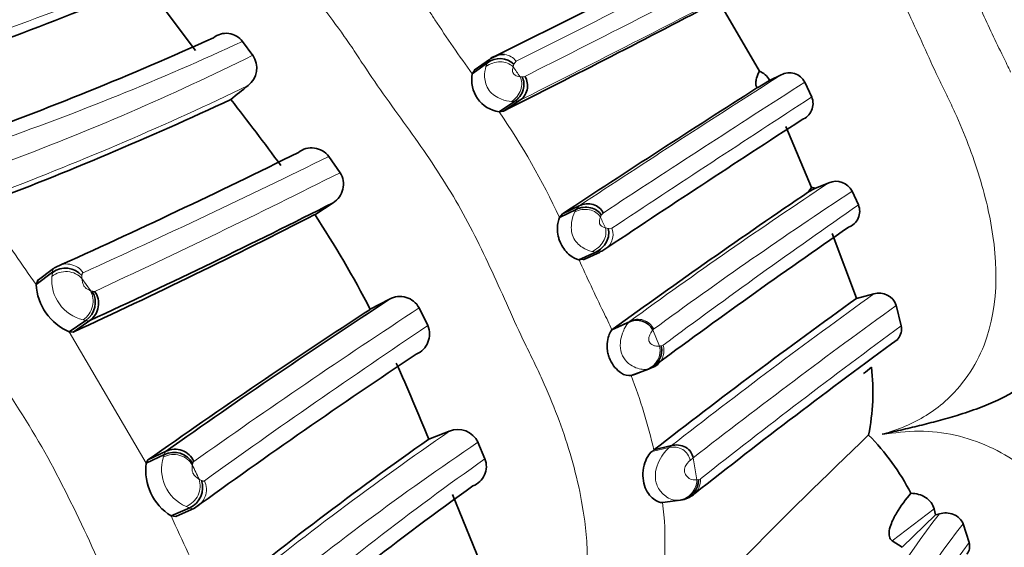
# Model space of a CAD drawing. Units: millimetres. Extents: x 0 to 1359, y 0 to 1218.
# Drawn here: x 391 to 410, y 151 to 161 of the extents above; entities that cross this region are included whole.
import ezdxf
from ezdxf import colors
from ezdxf.entities.mleader import LeaderData, LeaderLine
from ezdxf.math import Vec2, Vec3

# ---------------------------------------------------------------- set-up
doc = ezdxf.new("R2010")
doc.units = ezdxf.units.MM
doc.layers.add('DV7_Défaut', color=7, linetype='Continuous')
doc.layers.add('Défaut', color=7, linetype='Continuous')

# ---------------------------------------------------------------- blocks, each defined once
blk = doc.blocks.new('_DOT')
at = {"color": 0}
blk.add_line((0, 0), (-1, 0), dxfattribs=at)
at = {"color": 0, "const_width": 0.333}
blk.add_lwpolyline([(-0.1665, 0, 1), (0.1665, 0, 1)], format="xyb", close=True, dxfattribs=at)
blk = doc.blocks.new('SE6')
at = {"layer": 'DV7_Défaut', "color": 7, "linetype": 'Continuous', "lineweight": 35}
for p, q in [((394.197, 160.068), (393.239, 161.345)), ((404.99, 159.674), (404.205, 161.02)), ((395.297, 159.976), (395.1, 160.243)), ((400, 159.984), (399.835, 159.908)), ((399.496, 159.624), (399.786, 159.83)), ((399.825, 159.899), (399.534, 159.691)), ((399.541, 159.683), (399.496, 159.624)), ((405.405, 159.602), (405.186, 159.494)), ((405.186, 159.494), (404.953, 159.357)), ((405.186, 159.494), (405.181, 159.504)), ((405.992, 159.179), (405.86, 159.463)), ((400.009, 158.896), (400.303, 159.092)), ((400.096, 158.911), (400.389, 159.107)), ((400.009, 158.896), (400.096, 158.911)), ((405.984, 157.452), (405.494, 158.614)), ((396.966, 157.732), (396.75, 158.043)), ((406.319, 157.54), (406.048, 157.433)), ((405.93, 157.367), (405.984, 157.452)), ((406.048, 157.433), (405.93, 157.367)), ((406.884, 157.116), (406.762, 157.377)), ((396.484, 156.929), (396.833, 157.157)), ((401.166, 156.876), (401.484, 157.03)), ((401.223, 156.945), (401.54, 157.099)), ((401.166, 156.876), (401.223, 156.945)), ((406.851, 155.334), (406.381, 156.568)), ((401.537, 156.068), (401.861, 156.215)), ((401.615, 156.067), (401.941, 156.214)), ((401.972, 156.229), (401.935, 156.224)), ((401.611, 156.078), (401.537, 156.068)), ((391.149, 155.596), (391.464, 155.827)), ((391.482, 155.898), (391.166, 155.665)), ((391.187, 155.682), (391.149, 155.596)), ((397.912, 155.313), (397.542, 155.121)), ((407.178, 155.415), (406.85, 155.329)), ((398.643, 154.808), (398.478, 155.147)), ((407.704, 154.803), (407.608, 155.196)), ((391.784, 154.687), (392.102, 154.909)), ((391.86, 154.685), (392.178, 154.906)), ((402.169, 154.728), (402.49, 154.874)), ((402.169, 154.728), (402.188, 154.745)), ((391.784, 154.687), (391.86, 154.685)), ((402.538, 153.852), (402.866, 153.978)), ((402.597, 153.875), (402.925, 153.999)), ((402.597, 153.875), (402.538, 153.852)), ((399.738, 152.258), (399.604, 152.577)), ((402.97, 152.431), (402.935, 152.404)), ((402.97, 152.431), (403.308, 152.515)), ((393.254, 152.176), (393.603, 152.345)), ((393.289, 152.239), (393.637, 152.407)), ((393.289, 152.239), (393.254, 152.176)), ((399.724, 150.09), (399.115, 151.577)), ((393.732, 151.168), (394.088, 151.326)), ((393.821, 151.161), (394.177, 151.317)), ((403.134, 151.425), (403.476, 151.472)), ((403.476, 151.472), (403.437, 151.467)), ((408.359, 151.187), (408.333, 151.302)), ((393.732, 151.168), (393.821, 151.161)), ((408.359, 151.187), (407.721, 150.571)), ((408.436, 151.21), (408.359, 151.187)), ((409.003, 150.659), (408.886, 151.019)), ((407.722, 150.57), (407.533, 150.695))]:
    blk.add_line(p, q, dxfattribs=at)
at = {"layer": 'DV7_Défaut', "color": 7, "linetype": 'Continuous', "lineweight": 18}
for p, q in [((399.757, 159.762), (399.786, 159.83)), ((399.786, 159.83), (399.853, 159.919)), ((400.291, 159.809), (400.275, 159.759)), ((400.333, 159.866), (400.29, 159.81)), ((400.41, 159.567), (400.448, 159.564)), ((400.448, 159.564), (400.502, 159.574)), ((405.181, 159.504), (404.946, 159.353)), ((400.302, 159.092), (400.249, 159.093)), ((400.389, 159.107), (400.303, 159.092)), ((401.458, 156.982), (401.484, 157.03)), ((401.484, 157.03), (401.54, 157.099)), ((401.999, 156.961), (401.964, 156.919)), ((401.964, 156.919), (401.948, 156.884)), ((402.044, 156.675), (402.096, 156.663)), ((402.097, 156.662), (402.167, 156.67)), ((401.861, 156.215), (401.785, 156.226)), ((401.935, 156.224), (401.861, 156.215)), ((391.187, 155.682), (391.501, 155.913)), ((392.026, 155.708), (392.188, 155.477)), ((402.188, 154.745), (402.509, 154.892)), ((402.49, 154.874), (402.509, 154.892)), ((402.966, 154.741), (402.951, 154.726)), ((402.951, 154.726), (403.081, 154.417)), ((391.784, 154.687), (393.254, 152.176)), ((403.111, 154.421), (403.148, 154.434)), ((402.866, 153.978), (402.831, 153.971)), ((402.925, 153.999), (402.867, 153.978)), ((402.935, 152.404), (403.263, 152.478)), ((403.263, 152.478), (403.308, 152.515)), ((403.722, 152.28), (403.664, 152.231)), ((403.722, 152.28), (403.791, 151.859)), ((394.266, 151.872), (394.312, 151.847)), ((403.823, 151.862), (403.86, 151.875)), ((403.791, 151.859), (403.823, 151.863)), ((408.333, 151.302), (407.533, 150.695))]:
    blk.add_line(p, q, dxfattribs=at)
for centre, radius, start, end in [((369.265, 220.256), 62.918, 287.70337, 292.74374), ((180.784, 601.625), 493.308, 296.42682, 296.95835), ((228.208, 502.353), 383.644, 296.68573, 297.37279), ((369.719, 218.256), 61.431, 287.73208, 292.81584), ((264.28, 430.685), 303.776, 296.6189, 297.48748), ((360.051, 135.206), 46.343, 33.3115, 33.5867), ((437.643, 173.642), 31.158, 204.2905, 206.0641), ((418.877, 173.833), 24.031, 213.2486, 216.246), ((372.964, 208.023), 52.659, 289.2053, 294.858), ((372.758, 205.642), 50.925, 290.4158, 296.2689), ((399.22, 154.77), 11.65, 24.7767, 26.4087), ((375.404, 142.068), 30.521, 34.9846, 35.4241), ((581.926, -117.127), 328.236, 122.53306, 123.33681), ((620.028, -175.258), 397.374, 122.61282, 123.27605), ((369.165, 213.556), 60.094, 290.73149, 295.67794), ((694.028, -284.028), 528.581, 123.01948, 123.51528), ((388.079, 150.724), 14.461, 25.1794, 34.4113), ((318.692, 316.992), 177.082, 294.47236, 296.1551), ((325.871, 298.864), 158.027, 294.84555, 296.73649), ((463.282, 71.519), 103.171, 123.51227, 126.08942), ((459.091, 77.988), 95.084, 123.39074, 126.17611), ((487.02, 41.531), 140.647, 124.73418, 126.60742), ((369.027, 141.654), 36.273, 24.463, 24.8257), ((417.996, 174.889), 33.06, 213.3127, 215.7025), ((401.845, 156.549), 0.344, 291.687, 20.653), ((430.912, 169.227), 32.187, 204.1313, 206.0937), ((391.877, 155.722), 0.426, 165.8492, 176.4139), ((391.729, 155.597), 0.39, 34.7281, 125.821), ((392.217, 155.672), 0.769, 174.2587, 257.438), ((392.264, 155.738), 0.239, 173.7668, 187.2596), ((482.942, 50.292), 129.58, 125.78102, 127.91962), ((480.522, 29.987), 149.653, 123.24538, 125.24213), ((388.477, 148.389), 15.088, 24.8444, 26.2846), ((484.822, 48.255), 131.902, 125.83017, 127.94052), ((402.665, 154.595), 0.335, 25.8462, 117.6396), ((487.307, 22.533), 159.242, 123.83429, 125.70642), ((485.695, 48.42), 131.909, 126.24559, 128.34463), ((402.71, 154.332), 0.38, 288.4597, 12.9184), ((402.817, 154.329), 0.347, 310.6699, 17.6561), ((403.262, 153.244), 1.187, 97.2956, 98.7548), ((392.614, 150.059), 10.624, 12.9049, 20.9207), ((439.768, 94.003), 71.507, 124.7039, 128.87629), ((431.106, 105.831), 56.37, 123.9753, 129.2823), ((394.323, 152.061), 0.773, 162.0798, 246.9122), ((430.93, 107.743), 54.356, 125.0194, 130.5061), ((394.374, 152.111), 0.237, 164.3078, 172.8314), ((355.722, 133.825), 42.56, 25.0897, 25.4897), ((394.198, 152.171), 0.0514, 126.6206, 175.884), ((403.499, 151.854), 0.362, 308.8556, 3.1865), ((394.017, 151.672), 0.39, 294.262, 25.5683), ((394.19, 151.709), 0.397, 244.6752, 255.0914), ((398.06, 150.714), 5.123, 325.8025, 7.9787), ((436.907, 170.613), 47.352, 204.2447, 206.1441), ((424.734, 138.712), 20.539, 142.518, 160.7794), ((424.964, 138.657), 20.281, 142.4444, 160.7676), ((425.185, 138.438), 20.278, 142.9385, 161.4746)]:
    blk.add_arc(centre, radius, start, end, dxfattribs=at)
at = {"layer": 'DV7_Défaut', "color": 7, "linetype": 'Continuous', "lineweight": 35}
for centre, radius, start, end in [((251.649, 459.869), 334.566, 296.29386, 297.07969), ((370.463, 214.663), 57.977, 287.78407, 293.12998), ((275.026, 408.003), 278.727, 296.66127, 297.61078), ((394.787, 160.003), 0.394, 37.4024, 128.4355), ((367.328, 220.539), 66.09, 289.81339, 294.31606), ((394.948, 159.735), 0.424, 307.2513, 34.686), ((400.026, 159.523), 0.39, 47.2472, 127.9854), ((400.102, 159.506), 0.618, 168.9749, 261.3065), ((404.849, 159.324), 0.377, 28.5114, 68.1265), ((405.563, 159.306), 0.336, 27.8079, 118.0567), ((400.217, 159.396), 0.336, 300.7628, 32.0191), ((414.496, 135.196), 30.95, 128.5593, 129.3418), ((554.602, -76.024), 278.926, 122.44922, 123.35948), ((366.236, 220.449), 67.676, 290.66891, 295.03637), ((350.551, 124.548), 56.22, 36.3512, 37.9623), ((405.686, 159.054), 0.33, 291.144, 22.2898), ((589.293, -124.817), 337.751, 122.90597, 123.68387), ((334.677, 282.195), 138.477, 294.22648, 296.36235), ((396.422, 157.795), 0.412, 37.0406, 128.1282), ((396.615, 157.51), 0.415, 301.6184, 32.3571), ((406.454, 157.222), 0.345, 26.7137, 113.021), ((493.522, 28.364), 155.929, 124.17616, 125.85501), ((405.89, 157.019), 0.444, 69.1746, 77.7649), ((333.116, 282.95), 141.009, 294.76188, 296.86312), ((406.592, 156.991), 0.317, 288.8232, 23.1271), ((339.911, 267.425), 124.133, 294.73931, 297.11172), ((379.492, 145.772), 20.328, 27.3735, 33.2994), ((491.452, 34.048), 149.081, 124.64774, 126.42798), ((391.71, 155.487), 0.42, 41.3051, 125.9774), ((392.197, 155.652), 1.049, 183.0804, 246.8263), ((391.861, 155.252), 0.42, 305.1184, 30.2718), ((391.945, 155.231), 0.399, 305.5998, 35.6045), ((473.114, 40.069), 137.61, 123.12639, 125.27875), ((398.113, 154.951), 0.414, 28.2348, 119.1163), ((483.018, 49.33), 130.528, 125.69874, 127.82561), ((407.28, 155.083), 0.347, 18.8678, 107.0346), ((469.925, 43.603), 132.947, 122.98631, 125.20055), ((402.646, 154.568), 0.343, 27.3763, 117.1096), ((398.265, 154.643), 0.412, 292.5325, 23.5513), ((485.59, 47.79), 132.187, 126.13318, 128.25146), ((402.745, 154.334), 0.376, 288.8107, 13.4677), ((472.348, 43.162), 133.447, 123.63977, 125.85831), ((360.275, 137.092), 41.416, 22.0435, 24.2316), ((402.817, 154.329), 0.347, 288.1205, 310.6699), ((403.059, 153.529), 4.102, 348.5741, 6.7567), ((399.221, 152.399), 0.423, 24.79, 112.893), ((439.185, 94.786), 70.63, 125.00974, 129.21109), ((300.341, 405.34), 271.158, 291.26007, 291.34911), ((473.128, 83.238), 95.863, 133.55007, 137.63566), ((403.854, 149.52), 4.541, 27.287, 44.7399), ((393.805, 152.047), 0.398, 24.5984, 115.0526), ((393.784, 151.971), 0.415, 29.3572, 115.8832), ((399.369, 152.114), 0.396, 290.6577, 21.3505), ((394.281, 152.046), 1.035, 172.7424, 237.9474), ((393.916, 151.708), 0.419, 294.1916, 19.2542), ((437.805, 98.207), 65.824, 125.57772, 130.10133), ((403.426, 151.866), 0.397, 277.2104, 359.4934), ((403.419, 151.961), 0.493, 277.7494, 308.5834)]:
    blk.add_arc(centre, radius, start, end, dxfattribs=at)
for centre, major_axis, ratio, start_param, end_param in [((412.98, 165.131), (15, -25.981), 0.57735, 0, 3.138179), ((410.151, 163.498), (13, -22.517), 0.57735, 0.002983, 3.142223), ((407.112, 161.743), (8, -13.856), 0.57735, 0, 3.141593), ((403.93, 159.906), (8, -13.856), 0.57735, 0.974477, 2.288015), ((400.043, 159.661), (-0.3, -0.19), 0.900448, 3.986365, 4.775021), ((400.155, 159.362), (0.243, 0.265), 0.841386, 4.432723, 6.017509), ((401.678, 156.81), (-0.314, -0.166), 0.900108, 3.088648, 4.673838), ((401.642, 156.768), (-0.351, -0.077), 0.839557, 3.406828, 4.990342), ((401.773, 156.514), (0.262, 0.254), 0.821178, 4.303735, 5.877492)]:
    blk.add_ellipse(centre, major_axis=major_axis, ratio=ratio, start_param=start_param, end_param=end_param, dxfattribs=at)
at = {"layer": 'DV7_Défaut', "color": 7, "linetype": 'Continuous', "lineweight": 18}
for centre, major_axis, ratio, start_param, end_param in [((407.324, 161.865), (11, -19.053), 0.57735, 0, 3.544106), ((371.237, 141.031), (-13.674, 23.685), 0.57735, 2.26303, 6.283185), ((400.043, 159.661), (-0.3, -0.19), 0.900448, 3.197709, 3.986365), ((399.984, 159.554), (0.352, 0.101), 0.795439, 0.408188, 2.024106), ((400.117, 159.365), (0.24, 0.27), 0.815937, 4.386463, 5.99218), ((401.626, 156.733), (0.354, 0.072), 0.81267, 0.290909, 1.895848), ((401.721, 156.526), (0.265, 0.254), 0.792595, 4.256289, 5.872934), ((391.71, 155.478), (0.396, 0.053), 0.906897, 0.536754, 2.15385), ((391.87, 155.25), (0.174, 0.36), 0.907313, 4.137368, 5.742712), ((403.329, 152.167), (-0.326, -0.1), 0.932536, 3.025403, 4.629157), ((393.785, 151.976), (0.398, -0.041), 0.916902, 0.574853, 2.179753), ((393.91, 151.711), (0.235, 0.324), 0.913191, 4.107909, 5.723991), ((403.444, 151.799), (-0.289, -0.223), 0.862787, 0.963551, 2.590719)]:
    blk.add_ellipse(centre, major_axis=major_axis, ratio=ratio, start_param=start_param, end_param=end_param, dxfattribs=at)
for points, knots in [([(407.341, 152.73), (407.489, 152.777), (407.782, 152.87), (408.186, 153.083), (408.784, 153.52), (409.623, 154.758), (409.536, 156.61), (409.08, 158.067), (408.78, 158.781), (408.617, 159.13), (408.519, 159.329), (408.373, 159.627), (408.166, 160.08), (407.803, 160.888), (407.405, 161.683), (406.935, 162.436), (406.557, 162.984), (406.167, 163.524), (405.88, 163.932), (405.697, 164.209), (405.576, 164.394), (405.358, 164.714), (404.898, 165.329), (404.156, 166.136), (403.109, 166.922), (401.872, 167.4), (400.745, 167.304), (399.936, 166.906), (399.594, 166.602), (399.42, 166.448)], [0, 0, 0, 0, 0.022212, 0.043854, 0.065368, 0.129036, 0.252608, 0.314635, 0.345524, 0.36097, 0.368699, 0.376427, 0.407332, 0.438256, 0.499928, 0.530755, 0.561684, 0.592629, 0.623563, 0.631299, 0.639034, 0.654506, 0.685401, 0.746768, 0.808687, 0.871177, 0.934799, 0.96699, 1, 1, 1, 1]), ([(400.178, 147.157), (400.285, 147.234), (400.815, 147.619), (401.796, 149.022), (401.745, 151.169), (401.229, 152.847), (400.888, 153.663), (400.701, 154.063), (400.589, 154.289), (400.422, 154.63), (400.187, 155.149), (399.877, 155.843), (399.55, 156.53), (399.188, 157.199), (398.785, 157.844), (398.35, 158.469), (397.902, 159.084), (397.573, 159.55), (397.365, 159.867), (397.226, 160.079), (396.977, 160.444), (396.45, 161.147), (395.595, 162.067), (394.375, 162.957), (392.922, 163.478), (391.751, 163.366), (391.175, 163.114), (391.079, 163.072)], [0, 0, 0, 0, 0.018254, 0.090589, 0.228152, 0.296765, 0.330913, 0.347987, 0.356531, 0.365074, 0.399239, 0.433429, 0.467577, 0.501632, 0.535711, 0.569906, 0.604119, 0.638315, 0.646866, 0.655418, 0.67252, 0.706674, 0.774554, 0.843243, 0.913142, 0.985448, 1, 1, 1, 1]), ([(391.604, 139.726), (392.202, 139.879), (392.758, 140.159), (393.649, 140.954), (393.981, 141.474), (394.577, 143.179), (394.486, 144.457), (394.067, 146.274), (393.873, 146.876), (393.418, 148.047), (393.145, 148.615), (392.322, 150.323), (391.834, 151.5), (390.561, 153.687), (389.778, 154.694), (388.723, 156.271), (388.371, 156.799), (387.592, 157.778), (387.176, 158.237), (385.821, 159.497), (384.752, 160.206), (382.982, 160.527), (382.372, 160.497), (381.228, 160.109), (380.719, 159.764), (380.29, 159.323)], [0, 0, 0, 0, 0.0625, 0.0625, 0.125, 0.125, 0.25, 0.25, 0.3125, 0.3125, 0.375, 0.375, 0.5, 0.5, 0.625, 0.625, 0.6875, 0.6875, 0.75, 0.75, 0.875, 0.875, 0.9375, 0.9375, 1, 1, 1, 1]), ([(400.249, 159.093), (400.187, 159.1), (400.068, 159.113), (399.786, 159.28), (399.71, 159.59), (399.741, 159.703), (399.757, 159.762)], [0, 0, 0, 0, 0.266128, 0.505839, 0.740141, 1, 1, 1, 1]), ([(400.275, 159.759), (400.272, 159.742), (400.266, 159.711), (400.265, 159.658), (400.284, 159.625), (400.287, 159.621), (400.292, 159.615), (400.303, 159.605), (400.326, 159.59), (400.366, 159.574), (400.392, 159.57), (400.41, 159.567)], [0, 0, 0, 0, 0.254645, 0.494729, 0.5019, 0.509003, 0.52336, 0.553094, 0.614442, 0.741683, 1, 1, 1, 1]), ([(401.785, 156.226), (401.726, 156.242), (401.614, 156.272), (401.388, 156.492), (401.385, 156.816), (401.432, 156.925), (401.458, 156.982)], [0, 0, 0, 0, 0.259302, 0.493755, 0.733693, 1, 1, 1, 1]), ([(401.948, 156.884), (401.942, 156.867), (401.932, 156.842), (401.926, 156.8), (401.928, 156.774), (401.932, 156.757), (401.953, 156.716), (402, 156.692), (402.029, 156.681), (402.044, 156.675)], [0, 0, 0, 0, 0.25988, 0.387799, 0.44935, 0.478999, 0.507324, 0.746183, 1, 1, 1, 1]), ([(391.464, 155.827), (391.464, 155.827), (391.464, 155.827), (391.464, 155.827), (391.464, 155.834), (391.464, 155.841), (391.464, 155.847), (391.465, 155.858), (391.467, 155.868), (391.47, 155.877), (391.473, 155.886), (391.477, 155.893), (391.482, 155.899), (391.487, 155.905), (391.493, 155.91), (391.501, 155.913), (391.501, 155.913), (391.501, 155.913), (391.501, 155.913)], [0, 0, 0, 0, 0.000158, 0.000158, 0.000158, 0.157179, 0.157179, 0.157179, 0.438172, 0.438172, 0.438172, 0.718744, 0.718744, 0.718744, 0.999842, 0.999842, 0.999842, 1, 1, 1, 1]), ([(392.049, 155.819), (392.045, 155.817), (392.041, 155.814), (392.037, 155.81), (392.034, 155.806), (392.032, 155.802), (392.03, 155.796), (392.028, 155.791), (392.027, 155.784), (392.026, 155.777), (392.026, 155.773), (392.026, 155.769), (392.026, 155.764)], [0, 0, 0, 0, 0.280877, 0.280877, 0.280877, 0.561893, 0.561893, 0.561893, 0.843131, 0.843131, 0.843131, 1, 1, 1, 1]), ([(392.026, 155.708), (392.026, 155.704), (392.027, 155.7), (392.027, 155.695), (392.028, 155.678), (392.031, 155.657), (392.038, 155.63), (392.04, 155.621), (392.043, 155.612), (392.047, 155.602), (392.051, 155.592), (392.055, 155.581), (392.062, 155.569), (392.064, 155.566), (392.066, 155.563), (392.068, 155.56), (392.07, 155.557), (392.073, 155.553), (392.076, 155.55), (392.082, 155.543), (392.088, 155.537), (392.094, 155.532), (392.103, 155.524), (392.112, 155.517), (392.121, 155.512), (392.14, 155.499), (392.157, 155.491), (392.172, 155.484), (392.177, 155.482), (392.183, 155.479), (392.188, 155.477)], [0, 0, 0, 0, 0.064231, 0.064231, 0.064231, 0.325978, 0.325978, 0.325978, 0.412497, 0.412497, 0.412497, 0.496337, 0.496337, 0.496337, 0.518147, 0.518147, 0.518147, 0.54418, 0.54418, 0.54418, 0.599539, 0.599539, 0.599539, 0.693584, 0.693584, 0.693584, 0.915128, 0.915128, 0.915128, 1, 1, 1, 1]), ([(392.188, 155.477), (392.199, 155.472), (392.21, 155.468), (392.219, 155.466), (392.221, 155.465), (392.222, 155.465), (392.223, 155.464)], [0, 0, 0, 0, 0.877425, 0.877425, 0.877425, 1, 1, 1, 1]), ([(392.223, 155.464), (392.225, 155.464), (392.226, 155.463), (392.227, 155.463), (392.233, 155.461), (392.239, 155.459), (392.244, 155.459), (392.249, 155.458), (392.253, 155.458), (392.257, 155.459), (392.262, 155.46), (392.265, 155.461), (392.269, 155.463), (392.269, 155.463), (392.269, 155.463), (392.27, 155.463)], [0, 0, 0, 0, 0.063294, 0.063294, 0.063294, 0.363775, 0.363775, 0.363775, 0.664066, 0.664066, 0.664066, 0.964302, 0.964302, 0.964302, 1, 1, 1, 1]), ([(392.102, 154.909), (392.102, 154.909), (392.102, 154.909), (392.102, 154.909), (392.087, 154.911), (392.069, 154.915), (392.05, 154.921)], [0, 0, 0, 0, 0.000456, 0.000456, 0.000456, 1, 1, 1, 1]), ([(392.178, 154.906), (392.178, 154.906), (392.178, 154.906), (392.178, 154.906), (392.172, 154.903), (392.166, 154.901), (392.159, 154.9), (392.152, 154.899), (392.145, 154.899), (392.136, 154.9), (392.128, 154.901), (392.119, 154.903), (392.109, 154.906), (392.107, 154.907), (392.105, 154.908), (392.102, 154.909), (392.102, 154.909), (392.102, 154.909), (392.102, 154.909)], [0, 0, 0, 0, 0.000215, 0.000215, 0.000215, 0.303563, 0.303563, 0.303563, 0.611734, 0.611734, 0.611734, 0.930722, 0.930722, 0.930722, 0.999785, 0.999785, 0.999785, 1, 1, 1, 1]), ([(402.831, 153.971), (402.796, 153.97), (402.731, 153.969), (402.595, 154.01), (402.451, 154.099), (402.334, 154.274), (402.319, 154.492), (402.363, 154.659), (402.427, 154.795), (402.466, 154.844), (402.49, 154.874)], [0, 0, 0, 0, 0.138787, 0.25952, 0.381441, 0.494677, 0.61049, 0.737563, 0.84049, 1, 1, 1, 1]), ([(402.951, 154.726), (402.933, 154.703), (402.906, 154.668), (402.877, 154.597), (402.871, 154.547), (402.875, 154.52), (402.879, 154.508), (402.882, 154.5), (402.901, 154.465), (402.946, 154.436), (403.016, 154.411), (403.055, 154.415), (403.081, 154.417)], [0, 0, 0, 0, 0.257183, 0.385778, 0.447392, 0.476591, 0.483702, 0.490783, 0.505024, 0.623011, 0.747096, 1, 1, 1, 1]), ([(408.122, 139.673), (408.174, 139.67), (408.38, 139.661), (409.04, 139.676), (410.446, 140.08), (411.364, 141.237), (411.737, 142.336), (411.849, 142.915), (411.894, 143.251), (411.928, 143.59), (411.989, 144.02), (412.062, 144.544), (412.116, 145.076), (412.139, 145.796), (412.075, 146.528), (411.976, 147.272), (411.925, 147.697), (411.901, 147.983), (411.885, 148.175), (411.848, 148.511), (411.741, 149.182), (411.37, 150.509), (410.438, 152.032), (408.964, 152.712), (408.035, 152.816), (407.574, 152.759), (407.341, 152.73)], [0, 0, 0, 0, 0.007463, 0.029918, 0.096328, 0.224844, 0.289343, 0.32154, 0.337636, 0.35374, 0.385943, 0.418162, 0.450314, 0.482328, 0.546322, 0.578429, 0.610548, 0.618578, 0.626608, 0.642664, 0.674761, 0.738263, 0.86616, 0.932163, 0.965599, 1, 1, 1, 1]), ([(403.437, 151.467), (403.407, 151.468), (403.347, 151.471), (403.233, 151.515), (403.11, 151.612), (403.001, 151.778), (402.991, 152.026), (403.07, 152.239), (403.175, 152.395), (403.234, 152.451), (403.263, 152.478)], [0, 0, 0, 0, 0.125644, 0.254953, 0.352185, 0.489203, 0.604163, 0.730603, 0.86633, 1, 1, 1, 1]), ([(393.588, 152.299), (393.593, 152.317), (393.598, 152.332), (393.603, 152.345), (393.603, 152.345), (393.603, 152.345), (393.603, 152.345)], [0, 0, 0, 0, 0.999511, 0.999511, 0.999511, 1, 1, 1, 1]), ([(393.603, 152.345), (393.603, 152.345), (393.603, 152.345), (393.603, 152.345), (393.603, 152.348), (393.604, 152.35), (393.604, 152.353), (393.606, 152.362), (393.609, 152.37), (393.612, 152.377), (393.615, 152.384), (393.619, 152.39), (393.623, 152.395), (393.627, 152.4), (393.632, 152.404), (393.637, 152.407), (393.637, 152.407), (393.637, 152.407), (393.637, 152.407)], [0, 0, 0, 0, 0.000224, 0.000224, 0.000224, 0.089658, 0.089658, 0.089658, 0.400132, 0.400132, 0.400132, 0.701883, 0.701883, 0.701883, 0.999776, 0.999776, 0.999776, 1, 1, 1, 1]), ([(394.139, 152.14), (394.138, 152.136), (394.138, 152.131), (394.137, 152.125), (394.135, 152.109), (394.133, 152.089), (394.134, 152.064), (394.134, 152.053), (394.135, 152.04), (394.138, 152.026), (394.14, 152.018), (394.142, 152.009), (394.145, 152), (394.146, 151.995), (394.148, 151.99), (394.15, 151.985), (394.153, 151.981), (394.155, 151.976), (394.158, 151.972), (394.159, 151.971), (394.159, 151.97), (394.16, 151.968), (394.168, 151.956), (394.176, 151.946), (394.184, 151.937), (394.192, 151.928), (394.2, 151.921), (394.207, 151.914), (394.228, 151.896), (394.246, 151.884), (394.261, 151.875), (394.263, 151.874), (394.265, 151.873), (394.266, 151.872)], [0, 0, 0, 0, 0.07172, 0.07172, 0.07172, 0.298716, 0.298716, 0.298716, 0.399881, 0.399881, 0.399881, 0.454941, 0.454941, 0.454941, 0.484938, 0.484938, 0.484938, 0.51348, 0.51348, 0.51348, 0.522359, 0.522359, 0.522359, 0.611943, 0.611943, 0.611943, 0.704776, 0.704776, 0.704776, 0.969847, 0.969847, 0.969847, 1, 1, 1, 1]), ([(403.664, 152.231), (403.649, 152.217), (403.618, 152.189), (403.578, 152.135), (403.557, 152.075), (403.556, 152.039), (403.557, 152.02), (403.564, 151.974), (403.617, 151.899), (403.707, 151.854), (403.76, 151.857), (403.791, 151.859)], [0, 0, 0, 0, 0.132524, 0.266616, 0.330622, 0.360593, 0.37512, 0.389394, 0.50246, 0.714649, 1, 1, 1, 1]), ([(394.312, 151.846), (394.316, 151.844), (394.319, 151.842), (394.323, 151.84), (394.329, 151.838), (394.335, 151.836), (394.34, 151.835), (394.346, 151.834), (394.351, 151.834), (394.356, 151.835), (394.36, 151.836), (394.365, 151.838), (394.369, 151.84)], [0, 0, 0, 0, 0.157496, 0.157496, 0.157496, 0.438525, 0.438525, 0.438525, 0.719332, 0.719332, 0.719332, 1, 1, 1, 1]), ([(394.177, 151.317), (394.171, 151.312), (394.164, 151.309), (394.157, 151.308), (394.149, 151.306), (394.141, 151.306), (394.133, 151.308), (394.124, 151.309), (394.115, 151.312), (394.105, 151.317), (394.1, 151.319), (394.094, 151.322), (394.088, 151.326), (394.088, 151.326), (394.088, 151.326), (394.088, 151.326)], [0, 0, 0, 0, 0.280881, 0.280881, 0.280881, 0.561812, 0.561812, 0.561812, 0.842697, 0.842697, 0.842697, 0.999836, 0.999836, 0.999836, 1, 1, 1, 1])]:
    blk.add_open_spline(points, degree=3, knots=knots, dxfattribs=at)
at = {"layer": 'DV7_Défaut', "color": 7, "linetype": 'Continuous', "lineweight": 35}
for points, knots in [([(404.944, 159.352), (404.923, 159.386), (404.92, 159.422), (404.923, 159.484), (404.928, 159.511), (404.949, 159.588), (404.968, 159.632), (404.99, 159.674)], [0, 0, 0, 0, 0.25, 0.25, 0.5, 0.5, 1, 1, 1, 1]), ([(401.537, 156.068), (401.482, 156.084), (401.379, 156.113), (401.225, 156.296), (401.174, 156.411), (401.156, 156.459), (401.131, 156.547), (401.119, 156.672), (401.136, 156.798), (401.155, 156.849), (401.166, 156.876)], [0, 0, 0, 0, 0.26542, 0.494421, 0.523664, 0.553083, 0.61266, 0.735633, 0.862279, 1, 1, 1, 1]), ([(402.538, 153.852), (402.476, 153.852), (402.363, 153.851), (402.172, 154.057), (402.116, 154.193), (402.096, 154.252), (402.073, 154.36), (402.074, 154.513), (402.117, 154.657), (402.151, 154.703), (402.169, 154.728)], [0, 0, 0, 0, 0.270491, 0.494224, 0.523277, 0.55244, 0.611458, 0.734114, 0.860907, 1, 1, 1, 1]), ([(407.632, 154.547), (407.635, 154.551), (407.639, 154.555), (407.697, 154.626), (407.723, 154.716), (407.704, 154.802)], [0, 0, 0, 0, 0.053628, 0.053628, 1, 1, 1, 1]), ([(407.341, 152.73), (407.459, 152.757), (407.696, 152.81), (408.052, 152.895), (408.412, 152.987), (408.725, 153.075), (408.984, 153.159), (409.186, 153.23), (409.376, 153.304), (409.55, 153.381), (409.706, 153.458), (409.837, 153.535), (409.943, 153.609), (409.988, 153.655), (410.01, 153.678)], [0, 0, 0, 0, 0.121327, 0.241576, 0.363084, 0.486504, 0.55877, 0.628926, 0.697055, 0.763061, 0.826693, 0.887603, 0.94543, 1, 1, 1, 1]), ([(403.722, 152.28), (403.716, 152.317), (403.7, 152.356), (403.651, 152.427), (403.617, 152.459), (403.535, 152.505), (403.489, 152.519), (403.395, 152.529), (403.349, 152.525), (403.308, 152.515)], [0, 0, 0, 0, 0.25, 0.25, 0.5, 0.5, 0.75, 0.75, 1, 1, 1, 1]), ([(402.935, 152.404), (402.884, 152.366), (402.816, 152.267), (402.75, 152.009), (402.754, 151.865), (402.827, 151.635), (402.897, 151.545), (403.027, 151.443), (403.094, 151.424), (403.134, 151.425)], [0, 0, 0, 0, 0.25, 0.25, 0.5, 0.5, 0.75, 0.75, 1, 1, 1, 1]), ([(407.533, 150.695), (407.515, 150.706), (407.496, 150.723), (407.472, 150.782), (407.469, 150.816), (407.474, 150.902), (407.488, 150.948), (407.533, 151.079), (407.572, 151.154), (407.697, 151.364), (407.791, 151.487), (407.89, 151.602)], [0, 0, 0, 0, 0.0625, 0.0625, 0.125, 0.125, 0.25, 0.25, 0.5, 0.5, 1, 1, 1, 1]), ([(408.333, 151.302), (408.313, 151.391), (408.25, 151.47), (408.087, 151.575), (407.987, 151.602), (407.89, 151.602)], [0, 0, 0, 0, 0.5, 0.5, 1, 1, 1, 1]), ([(408.886, 151.019), (408.857, 151.1), (408.787, 151.165), (408.619, 151.233), (408.522, 151.236), (408.436, 151.21)], [0, 0, 0, 0, 0.5, 0.5, 1, 1, 1, 1])]:
    blk.add_open_spline(points, degree=3, knots=knots, dxfattribs=at)
for points in [[(407.133, 154.012), (407.082, 153.969), (407.03, 153.928), (406.979, 153.89)], [(408.961, 150.436), (409.008, 150.5), (409.026, 150.582), (409.003, 150.659)]]:
    blk.add_open_spline(points, degree=3, dxfattribs=at)

msp = doc.modelspace()

# ---------------------------------------------------------------- block references
at = {"layer": 'Défaut'}
msp.add_blockref('SE6', (0, 0), dxfattribs=at)

# ---------------------------------------------------------------- leaders
at = {"layer": 'Défaut', "color": 7, "linetype": 'Continuous', "lineweight": 18}
ml = msp.add_multileader_mtext('Standard', dxfattribs=at)
ml.set_content('{\\pxsm0.9;\\fSolid Edge ISO|b1||i0||c0|p34;\\W1.;20/02/2017\\P}', color=256)
ml.set_leader_properties()
ml.set_arrow_properties(name='DOT')
ml.build(insert=Vec2(0, 0))
ml.multileader.update_dxf_attribs({"leader_type": 0, "dogleg_length": 0, "arrow_head_size": 12})
ctx = ml.context
ctx.base_point, ctx.char_height, ctx.arrow_head_size, ctx.landing_gap_size = Vec3(1070.551, 1210.895), 12, 12, 4.2
notes = []
notes.append((ctx, [(0, (0, 0, 0), (0, 0), (1, 0), 1, [])]))
ctx.mtext.insert = Vec3(1072.551, 1217.015)
ml = msp.add_multileader_mtext('Standard', dxfattribs=at)
ml.set_content('{\\pxsm0.9;\\fArial|b1||i0||c0|p34;\\W1.;41GB\\P}', color=256)
ml.set_leader_properties()
ml.set_arrow_properties(name='DOT')
ml.build(insert=Vec2(0, 0))
ml.multileader.update_dxf_attribs({"leader_type": 0, "dogleg_length": 0, "arrow_head_size": 12})
ctx = ml.context
ctx.base_point, ctx.char_height, ctx.arrow_head_size, ctx.landing_gap_size = Vec3(351.425, 1210.728), 12, 12, 4.2
notes.append((ctx, [(0, (0, 0, 0), (0, 0), (1, 0), 1, [])]))
ctx.mtext.insert = Vec3(353.425, 1216.83)
for ctx, leaders in notes:
    for number, flags, end, landing, length, lines in leaders:
        leader = LeaderData()
        leader.index, (leader.has_last_leader_line, leader.has_dogleg_vector, leader.attachment_direction) = number, flags
        leader.last_leader_point, leader.dogleg_vector, leader.dogleg_length = Vec3(end), Vec3(landing), length
        for number, points, colour, breaks in lines:
            line = LeaderLine()
            line.index, line.vertices, line.color, line.breaks = number, Vec3.list(points), colors.encode_raw_color(colour), breaks
            leader.lines.append(line)
        ctx.leaders.append(leader)

doc.saveas('drawing.dxf')
